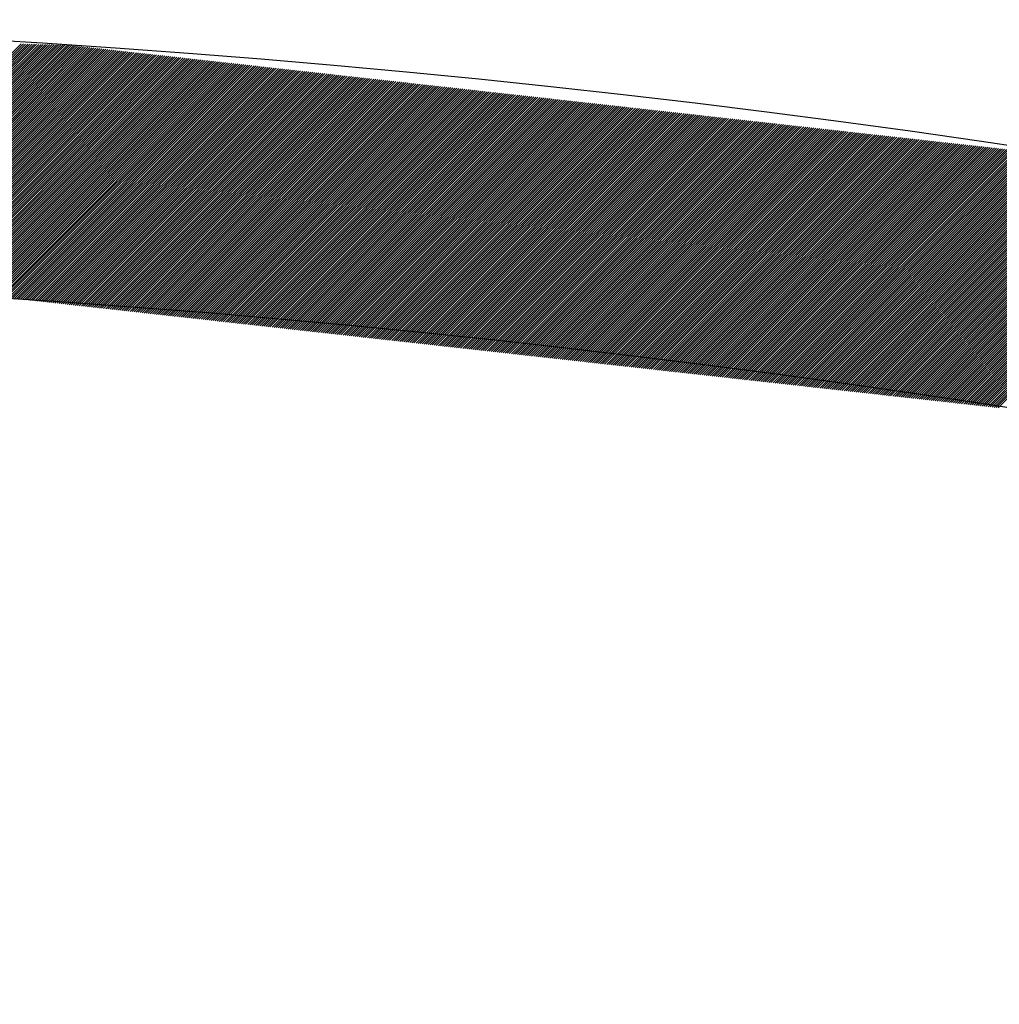
# Model space of a CAD drawing. Extents: x -201 to 589, y 371 to 916.
# Drawn here: x -13 to -5, y 788 to 796 of the extents above; entities that cross this region are included whole.
import ezdxf

# ---------------------------------------------------------------- set-up
doc = ezdxf.new("R2010")
doc.units = 0
doc.header["$LTSCALE"] = 13.199561
doc.layers.add('001', color=7, linetype='CONTINUOUS')
doc.layers.add('002', color=7, linetype='CONTINUOUS')

# ---------------------------------------------------------------- blocks, each defined once
blk = doc.blocks.new('PART0')
at = {"layer": '001'}
for p, q in [((-14.536474, 793.940851), (-12.576373, 795.900952)), ((-14.519179, 793.940468), (-12.559078, 795.900569)), ((-14.501884, 793.940085), (-12.541783, 795.900186)), ((-14.484589, 793.939703), (-12.524488, 795.899804)), ((-14.467294, 793.93932), (-12.507193, 795.899421)), ((-14.449999, 793.938937), (-12.489898, 795.899038)), ((-14.432704, 793.938555), (-12.472603, 795.898656)), ((-14.415409, 793.938172), (-12.455308, 795.898273)), ((-14.398114, 793.937789), (-12.438013, 795.89789)), ((-14.380819, 793.937406), (-12.420718, 795.897507)), ((-14.363524, 793.937024), (-12.403423, 795.897125)), ((-14.346229, 793.936641), (-12.386128, 795.896742)), ((-14.328934, 793.936258), (-12.368833, 795.896359)), ((-14.311639, 793.935876), (-12.351538, 795.895977)), ((-14.294344, 793.935493), (-12.334243, 795.895594)), ((-14.277049, 793.93511), (-12.316948, 795.895211)), ((-14.259754, 793.934728), (-12.299653, 795.894829)), ((-14.242459, 793.934345), (-12.282358, 795.894446)), ((-14.225164, 793.933962), (-12.265063, 795.894063)), ((-14.207869, 793.93358), (-12.247768, 795.893681)), ((-14.190574, 793.933197), (-12.230473, 795.893298)), ((-14.173279, 793.932814), (-12.213734, 795.892359)), ((-14.155985, 793.932431), (-12.197824, 795.890592)), ((-14.13869, 793.932049), (-12.181914, 795.888825)), ((-14.121395, 793.931666), (-12.166003, 795.887058)), ((-14.1041, 793.931283), (-12.150093, 795.88529)), ((-14.086805, 793.930901), (-12.134182, 795.883523)), ((-14.06951, 793.930518), (-12.118272, 795.881756)), ((-14.052215, 793.930135), (-12.102361, 795.879989)), ((-14.03492, 793.929753), (-12.086451, 795.878221)), ((-14.017625, 793.92937), (-12.07054, 795.876454)), ((-14.00033, 793.928987), (-12.05463, 795.874687)), ((-13.983035, 793.928604), (-12.038719, 795.87292)), ((-13.96574, 793.928222), (-12.022809, 795.871153)), ((-13.948445, 793.927839), (-12.006899, 795.869385)), ((-13.93115, 793.927456), (-11.990988, 795.867618)), ((-13.913855, 793.927074), (-11.975078, 795.865851)), ((-13.89656, 793.926691), (-11.959167, 795.864084)), ((-13.879265, 793.926308), (-11.943257, 795.862316)), ((-13.86197, 793.925926), (-11.927346, 795.860549)), ((-13.844675, 793.925543), (-11.911436, 795.858782)), ((-13.82738, 793.92516), (-11.895525, 795.857015)), ((-13.810085, 793.924778), (-11.879615, 795.855248)), ((-13.79279, 793.924395), (-11.863705, 795.85348)), ((-13.775495, 793.924012), (-11.847794, 795.851713)), ((-13.7582, 793.923629), (-11.831884, 795.849946)), ((-13.740905, 793.923247), (-11.815973, 795.848179)), ((-13.72361, 793.922864), (-11.800063, 795.846411)), ((-13.706315, 793.922481), (-11.784152, 795.844644)), ((-13.68902, 793.922099), (-11.768242, 795.842877)), ((-13.671725, 793.921716), (-11.752331, 795.84111)), ((-13.65443, 793.921333), (-11.736421, 795.839343)), ((-13.637135, 793.920951), (-11.72051, 795.837575)), ((-13.61984, 793.920568), (-11.7046, 795.835808)), ((-13.602545, 793.920185), (-11.68869, 795.834041)), ((-13.58525, 793.919803), (-11.672779, 795.832274)), ((-13.567955, 793.91942), (-11.656869, 795.830507)), ((-13.55066, 793.919037), (-11.640958, 795.828739)), ((-13.533365, 793.918654), (-11.625048, 795.826972)), ((-13.51607, 793.918272), (-11.609137, 795.825205)), ((-13.498775, 793.917889), (-11.593227, 795.823438)), ((-13.48148, 793.917506), (-11.577316, 795.82167)), ((-13.464186, 793.917124), (-11.561406, 795.819903)), ((-13.446891, 793.916741), (-11.545496, 795.818136)), ((-13.429596, 793.916358), (-11.529585, 795.816369)), ((-13.412301, 793.915976), (-11.513675, 795.814602)), ((-13.395006, 793.915593), (-11.497764, 795.812834)), ((-13.377711, 793.91521), (-11.481854, 795.811067)), ((-13.360416, 793.914827), (-11.465943, 795.8093)), ((-13.343121, 793.914445), (-11.450033, 795.807533)), ((-13.325826, 793.914062), (-11.434122, 795.805765)), ((-13.308531, 793.913679), (-11.418212, 795.803998)), ((-13.291236, 793.913297), (-11.402301, 795.802231)), ((-13.273941, 793.912914), (-11.386391, 795.800464)), ((-13.256646, 793.912531), (-11.370481, 795.798697)), ((-13.239351, 793.912149), (-11.35457, 795.796929)), ((-13.222056, 793.911766), (-11.33866, 795.795162)), ((-13.204761, 793.911383), (-11.322749, 795.793395)), ((-13.187466, 793.911001), (-11.306839, 795.791628)), ((-13.170171, 793.910618), (-11.290928, 795.78986)), ((-13.152876, 793.910235), (-11.275018, 795.788093)), ((-13.135581, 793.909852), (-11.259107, 795.786326)), ((-13.118286, 793.90947), (-11.243197, 795.784559)), ((-13.100991, 793.909087), (-11.227287, 795.782792)), ((-13.083696, 793.908704), (-11.211376, 795.781024)), ((-13.066401, 793.908322), (-11.195466, 795.779257)), ((-13.049106, 793.907939), (-11.179555, 795.77749)), ((-13.031811, 793.907556), (-11.163645, 795.775723)), ((-13.014516, 793.907174), (-11.147734, 795.773955)), ((-12.997221, 793.906791), (-11.131824, 795.772188)), ((-12.979926, 793.906408), (-11.115913, 795.770421)), ((-12.962631, 793.906026), (-11.100003, 795.768654)), ((-12.945336, 793.905643), (-11.084092, 795.766887)), ((-12.928041, 793.90526), (-11.068182, 795.765119)), ((-12.910746, 793.904877), (-11.052272, 795.763352)), ((-12.893451, 793.904495), (-11.036361, 795.761585)), ((-12.876156, 793.904112), (-11.020451, 795.759818)), ((-12.858861, 793.903729), (-11.00454, 795.758051)), ((-12.841566, 793.903347), (-10.98863, 795.756283)), ((-12.824271, 793.902964), (-10.972719, 795.754516)), ((-12.806976, 793.902581), (-10.956809, 795.752749)), ((-12.789681, 793.902199), (-10.940898, 795.750982)), ((-12.772387, 793.901816), (-10.924988, 795.749214)), ((-12.755092, 793.901433), (-10.909078, 795.747447)), ((-12.737797, 793.90105), (-10.893167, 795.74568)), ((-12.720502, 793.900668), (-10.877257, 795.743913)), ((-12.703207, 793.900285), (-10.861346, 795.742146)), ((-12.685912, 793.899902), (-10.845436, 795.740378)), ((-12.668617, 793.89952), (-10.829525, 795.738611)), ((-12.651322, 793.899137), (-10.813615, 795.736844)), ((-12.634027, 793.898754), (-10.797704, 795.735077)), ((-12.616732, 793.898372), (-10.781794, 795.733309)), ((-12.599437, 793.897989), (-10.765883, 795.731542)), ((-12.582142, 793.897606), (-10.749973, 795.729775)), ((-12.565747, 793.896323), (-10.734063, 795.728008)), ((-12.549837, 793.894556), (-10.718152, 795.726241)), ((-12.533926, 793.892789), (-10.702242, 795.724473)), ((-12.518016, 793.891022), (-10.686331, 795.722706)), ((-12.502105, 793.889254), (-10.670421, 795.720939)), ((-12.486195, 793.887487), (-10.65451, 795.719172)), ((-12.470284, 793.88572), (-10.6386, 795.717404)), ((-12.454374, 793.883953), (-10.622689, 795.715637)), ((-12.438463, 793.882185), (-10.606779, 795.71387)), ((-12.422553, 793.880418), (-10.590869, 795.712103)), ((-12.406643, 793.878651), (-10.574958, 795.710336)), ((-12.390732, 793.876884), (-10.559048, 795.708568)), ((-12.374822, 793.875117), (-10.543137, 795.706801)), ((-12.358911, 793.873349), (-10.527227, 795.705034)), ((-12.343001, 793.871582), (-10.511316, 795.703267)), ((-12.32709, 793.869815), (-10.495406, 795.701499)), ((-12.31118, 793.868048), (-10.479495, 795.699732)), ((-12.295269, 793.866281), (-10.463585, 795.697965)), ((-12.279359, 793.864513), (-10.447674, 795.696198)), ((-12.263449, 793.862746), (-10.431764, 795.694431)), ((-12.247538, 793.860979), (-10.415854, 795.692663)), ((-12.231628, 793.859212), (-10.399943, 795.690896)), ((-12.215717, 793.857444), (-10.384033, 795.689129)), ((-12.199807, 793.855677), (-10.368122, 795.687362)), ((-12.183896, 793.85391), (-10.352212, 795.685595)), ((-12.167986, 793.852143), (-10.336301, 795.683827)), ((-12.152075, 793.850376), (-10.320391, 795.68206)), ((-12.136165, 793.848608), (-10.30448, 795.680293)), ((-12.120254, 793.846841), (-10.28857, 795.678526)), ((-12.104344, 793.845074), (-10.27266, 795.676758)), ((-12.088434, 793.843307), (-10.256749, 795.674991)), ((-12.072523, 793.841539), (-10.240839, 795.673224)), ((-12.056613, 793.839772), (-10.224928, 795.671457)), ((-12.040702, 793.838005), (-10.209018, 795.66969)), ((-12.024792, 793.836238), (-10.193107, 795.667922)), ((-12.008881, 793.834471), (-10.177197, 795.666155)), ((-11.992971, 793.832703), (-10.161286, 795.664388)), ((-11.97706, 793.830936), (-10.145376, 795.662621)), ((-11.96115, 793.829169), (-10.129465, 795.660853)), ((-11.94524, 793.827402), (-10.113555, 795.659086)), ((-11.929329, 793.825634), (-10.097645, 795.657319)), ((-11.913419, 793.823867), (-10.081734, 795.655552)), ((-11.897508, 793.8221), (-10.065824, 795.653785)), ((-11.881598, 793.820333), (-10.049913, 795.652017)), ((-11.865687, 793.818566), (-10.034003, 795.65025)), ((-11.849777, 793.816798), (-10.018092, 795.648483)), ((-11.833866, 793.815031), (-10.002182, 795.646716)), ((-11.817956, 793.813264), (-9.986271, 795.644948)), ((-11.802045, 793.811497), (-9.970361, 795.643181)), ((-11.786135, 793.809729), (-9.954451, 795.641414)), ((-11.770225, 793.807962), (-9.93854, 795.639647)), ((-11.754314, 793.806195), (-9.92263, 795.63788)), ((-11.738404, 793.804428), (-9.906719, 795.636112)), ((-11.722493, 793.802661), (-9.890809, 795.634345)), ((-11.706583, 793.800893), (-9.874898, 795.632578)), ((-11.690672, 793.799126), (-9.858988, 795.630811)), ((-11.674762, 793.797359), (-9.843077, 795.629043)), ((-11.658851, 793.795592), (-9.827167, 795.627276)), ((-11.642941, 793.793825), (-9.811256, 795.625509)), ((-11.627031, 793.792057), (-9.795346, 795.623742)), ((-11.61112, 793.79029), (-9.779436, 795.621975)), ((-11.59521, 793.788523), (-9.763525, 795.620207)), ((-11.579299, 793.786756), (-9.747615, 795.61844)), ((-11.563389, 793.784988), (-9.731704, 795.616673)), ((-11.547478, 793.783221), (-9.715794, 795.614906)), ((-11.531568, 793.781454), (-9.699883, 795.613139)), ((-11.515657, 793.779687), (-9.683973, 795.611371)), ((-11.499747, 793.77792), (-9.668062, 795.609604)), ((-11.483836, 793.776152), (-9.652152, 795.607837)), ((-11.467926, 793.774385), (-9.636242, 795.60607)), ((-11.452016, 793.772618), (-9.620331, 795.604302)), ((-11.436105, 793.770851), (-9.604421, 795.602535)), ((-11.420195, 793.769083), (-9.58851, 795.600768)), ((-11.404284, 793.767316), (-9.5726, 795.599001)), ((-11.388374, 793.765549), (-9.556689, 795.597234)), ((-11.372463, 793.763782), (-9.540779, 795.595466)), ((-11.356553, 793.762015), (-9.524868, 795.593699)), ((-11.340642, 793.760247), (-9.508958, 795.591932)), ((-11.324732, 793.75848), (-9.493047, 795.590165)), ((-11.308822, 793.756713), (-9.477137, 795.588397)), ((-11.292911, 793.754946), (-9.461227, 795.58663)), ((-11.277001, 793.753178), (-9.445316, 795.584863)), ((-11.26109, 793.751411), (-9.429406, 795.583096)), ((-11.24518, 793.749644), (-9.413495, 795.581329)), ((-11.229269, 793.747877), (-9.397585, 795.579561)), ((-11.213359, 793.74611), (-9.381674, 795.577794)), ((-11.197448, 793.744342), (-9.365764, 795.576027)), ((-11.181538, 793.742575), (-9.349853, 795.57426)), ((-11.165627, 793.740808), (-9.333943, 795.572492)), ((-11.149717, 793.739041), (-9.318033, 795.570725)), ((-11.133807, 793.737273), (-9.302122, 795.568958)), ((-11.117896, 793.735506), (-9.286212, 795.567191)), ((-11.101986, 793.733739), (-9.270301, 795.565424)), ((-11.086075, 793.731972), (-9.254391, 795.563656)), ((-11.070165, 793.730205), (-9.23848, 795.561889)), ((-11.054254, 793.728437), (-9.22257, 795.560122)), ((-11.038344, 793.72667), (-9.206659, 795.558355)), ((-11.022433, 793.724903), (-9.190749, 795.556587)), ((-11.006523, 793.723136), (-9.174838, 795.55482)), ((-10.990613, 793.721369), (-9.158928, 795.553053)), ((-10.974702, 793.719601), (-9.143018, 795.551286)), ((-10.958792, 793.717834), (-9.127107, 795.549519)), ((-10.942881, 793.716067), (-9.111197, 795.547751)), ((-10.926971, 793.7143), (-9.095286, 795.545984)), ((-10.91106, 793.712532), (-9.079376, 795.544217)), ((-10.89515, 793.710765), (-9.063465, 795.54245)), ((-10.879239, 793.708998), (-9.047555, 795.540683)), ((-10.863329, 793.707231), (-9.031644, 795.538915)), ((-10.847418, 793.705464), (-9.015734, 795.537148)), ((-10.831508, 793.703696), (-8.999824, 795.535381)), ((-10.815598, 793.701929), (-8.983913, 795.533614)), ((-10.799687, 793.700162), (-8.968003, 795.531846)), ((-10.783777, 793.698395), (-8.952092, 795.530079)), ((-10.767866, 793.696627), (-8.936182, 795.528312)), ((-10.751956, 793.69486), (-8.920271, 795.526545)), ((-10.736045, 793.693093), (-8.904361, 795.524778)), ((-10.720135, 793.691326), (-8.88845, 795.52301)), ((-10.704224, 793.689559), (-8.87254, 795.521243)), ((-10.688314, 793.687791), (-8.856629, 795.519476)), ((-10.672404, 793.686024), (-8.840719, 795.517709)), ((-10.656493, 793.684257), (-8.824809, 795.515941)), ((-10.640583, 793.68249), (-8.808898, 795.514174)), ((-10.624672, 793.680722), (-8.792988, 795.512407)), ((-10.608762, 793.678955), (-8.777077, 795.51064)), ((-10.592851, 793.677188), (-8.761167, 795.508873)), ((-10.576941, 793.675421), (-8.745256, 795.507105)), ((-10.56103, 793.673654), (-8.729346, 795.505338)), ((-10.54512, 793.671886), (-8.713435, 795.503571)), ((-10.529209, 793.670119), (-8.697525, 795.501804)), ((-10.513299, 793.668352), (-8.681615, 795.500036)), ((-10.497389, 793.666585), (-8.665704, 795.498269)), ((-10.481478, 793.664817), (-8.649794, 795.496502)), ((-10.465568, 793.66305), (-8.633883, 795.494735)), ((-10.449657, 793.661283), (-8.617973, 795.492968)), ((-10.433747, 793.659516), (-8.602062, 795.4912)), ((-10.417836, 793.657749), (-8.586152, 795.489433)), ((-10.401926, 793.655981), (-8.570241, 795.487666)), ((-10.386015, 793.654214), (-8.554331, 795.485899)), ((-10.370105, 793.652447), (-8.53842, 795.484131)), ((-10.354195, 793.65068), (-8.52251, 795.482364)), ((-10.338284, 793.648913), (-8.5066, 795.480597)), ((-10.322374, 793.647145), (-8.490689, 795.47883)), ((-10.306463, 793.645378), (-8.474779, 795.477063)), ((-10.290553, 793.643611), (-8.458868, 795.475295)), ((-10.274642, 793.641844), (-8.442958, 795.473528)), ((-10.258732, 793.640076), (-8.427047, 795.471761)), ((-10.242821, 793.638309), (-8.411137, 795.469994)), ((-10.226911, 793.636542), (-8.395226, 795.468227)), ((-10.211, 793.634775), (-8.379316, 795.466459)), ((-10.19509, 793.633008), (-8.363406, 795.464692)), ((-10.17918, 793.63124), (-8.347495, 795.462925)), ((-10.163269, 793.629473), (-8.331585, 795.461158)), ((-10.147359, 793.627706), (-8.315674, 795.45939)), ((-10.131448, 793.625939), (-8.299764, 795.457623)), ((-10.115538, 793.624171), (-8.283853, 795.455856)), ((-10.099627, 793.622404), (-8.267943, 795.454089)), ((-10.083717, 793.620637), (-8.252032, 795.452322)), ((-10.067806, 793.61887), (-8.236122, 795.450554)), ((-10.051896, 793.617103), (-8.220211, 795.448787)), ((-10.035986, 793.615335), (-8.204301, 795.44702)), ((-10.020075, 793.613568), (-8.188391, 795.445253)), ((-10.004165, 793.611801), (-8.17248, 795.443485)), ((-9.988254, 793.610034), (-8.15657, 795.441718)), ((-9.972344, 793.608266), (-8.140659, 795.439951)), ((-9.956433, 793.606499), (-8.124749, 795.438184)), ((-9.940523, 793.604732), (-8.108838, 795.436417)), ((-9.924612, 793.602965), (-8.092928, 795.434649)), ((-9.908702, 793.601198), (-8.077017, 795.432882)), ((-9.892791, 793.59943), (-8.061107, 795.431115)), ((-9.876881, 793.597663), (-8.045197, 795.429348)), ((-9.860971, 793.595896), (-8.029286, 795.42758)), ((-9.84506, 793.594129), (-8.013376, 795.425813)), ((-9.82915, 793.592361), (-7.997465, 795.424046)), ((-9.813239, 793.590594), (-7.981555, 795.422279)), ((-9.797329, 793.588827), (-7.965644, 795.420512)), ((-9.781418, 793.58706), (-7.949734, 795.418744)), ((-9.765508, 793.585293), (-7.933823, 795.416977)), ((-9.749597, 793.583525), (-7.917913, 795.41521)), ((-9.733687, 793.581758), (-7.902002, 795.413443)), ((-9.717777, 793.579991), (-7.886092, 795.411675)), ((-9.701866, 793.578224), (-7.870182, 795.409908)), ((-9.685956, 793.576457), (-7.854271, 795.408141)), ((-9.670045, 793.574689), (-7.838361, 795.406374)), ((-9.654135, 793.572922), (-7.82245, 795.404607)), ((-9.638224, 793.571155), (-7.80654, 795.402839)), ((-9.622314, 793.569388), (-7.790629, 795.401072)), ((-9.606403, 793.56762), (-7.774719, 795.399305)), ((-9.590493, 793.565853), (-7.758808, 795.397538)), ((-9.574582, 793.564086), (-7.742898, 795.395771)), ((-9.558672, 793.562319), (-7.726988, 795.394003)), ((-9.542762, 793.560552), (-7.711077, 795.392236)), ((-9.526851, 793.558784), (-7.695167, 795.390469)), ((-9.510941, 793.557017), (-7.679256, 795.388702)), ((-9.49503, 793.55525), (-7.663346, 795.386934)), ((-9.47912, 793.553483), (-7.647435, 795.385167)), ((-9.463209, 793.551715), (-7.631525, 795.3834)), ((-9.447299, 793.549948), (-7.615614, 795.381633)), ((-9.431388, 793.548181), (-7.599704, 795.379866)), ((-9.415478, 793.546414), (-7.583793, 795.378098)), ((-9.399568, 793.544647), (-7.567883, 795.376331)), ((-9.383657, 793.542879), (-7.551973, 795.374564)), ((-9.367747, 793.541112), (-7.536062, 795.372797)), ((-9.351836, 793.539345), (-7.520152, 795.371029)), ((-9.335926, 793.537578), (-7.504241, 795.369262)), ((-9.320015, 793.53581), (-7.488331, 795.367495)), ((-9.304105, 793.534043), (-7.47242, 795.365728)), ((-9.288194, 793.532276), (-7.45651, 795.363961)), ((-9.272284, 793.530509), (-7.440599, 795.362193)), ((-9.256373, 793.528742), (-7.424689, 795.360426)), ((-9.240463, 793.526974), (-7.408779, 795.358659)), ((-9.224553, 793.525207), (-7.392868, 795.356892)), ((-9.208642, 793.52344), (-7.376958, 795.355124)), ((-9.192732, 793.521673), (-7.361047, 795.353357)), ((-9.176821, 793.519905), (-7.345137, 795.35159)), ((-9.160911, 793.518138), (-7.329226, 795.349823)), ((-9.145, 793.516371), (-7.313316, 795.348056)), ((-9.12909, 793.514604), (-7.297405, 795.346288)), ((-9.113179, 793.512837), (-7.281495, 795.344521)), ((-9.097269, 793.511069), (-7.265584, 795.342754)), ((-9.081359, 793.509302), (-7.249674, 795.340987)), ((-9.065448, 793.507535), (-7.233764, 795.339219)), ((-9.049538, 793.505768), (-7.217853, 795.337452)), ((-9.033627, 793.504001), (-7.201943, 795.335685)), ((-9.017717, 793.502233), (-7.186032, 795.333918)), ((-9.001806, 793.500466), (-7.170122, 795.332151)), ((-8.985896, 793.498699), (-7.154211, 795.330383)), ((-8.969985, 793.496932), (-7.138301, 795.328616)), ((-8.954075, 793.495164), (-7.12239, 795.326849)), ((-8.938164, 793.493397), (-7.10648, 795.325082)), ((-8.922254, 793.49163), (-7.09057, 795.323315)), ((-8.906344, 793.489863), (-7.074659, 795.321547)), ((-8.890433, 793.488096), (-7.058749, 795.31978)), ((-8.874523, 793.486328), (-7.042838, 795.318013)), ((-8.858612, 793.484561), (-7.026928, 795.316246)), ((-8.842702, 793.482794), (-7.011017, 795.314478)), ((-8.826791, 793.481027), (-6.995107, 795.312711)), ((-8.810881, 793.479259), (-6.979196, 795.310944)), ((-8.79497, 793.477492), (-6.963286, 795.309177)), ((-8.77906, 793.475725), (-6.947375, 795.30741)), ((-8.76315, 793.473958), (-6.931465, 795.305642)), ((-8.747239, 793.472191), (-6.915555, 795.303875)), ((-8.731329, 793.470423), (-6.899644, 795.302108)), ((-8.715418, 793.468656), (-6.883734, 795.300341)), ((-8.699508, 793.466889), (-6.867823, 795.298573)), ((-8.683597, 793.465122), (-6.851913, 795.296806)), ((-8.667687, 793.463354), (-6.836002, 795.295039)), ((-8.651776, 793.461587), (-6.820092, 795.293272)), ((-8.635866, 793.45982), (-6.804181, 795.291505)), ((-8.619955, 793.458053), (-6.788271, 795.289737)), ((-8.604045, 793.456286), (-6.772361, 795.28797)), ((-8.588135, 793.454518), (-6.75645, 795.286203)), ((-8.572224, 793.452751), (-6.74054, 795.284436)), ((-8.556314, 793.450984), (-6.724629, 795.282668)), ((-8.540403, 793.449217), (-6.708719, 795.280901)), ((-8.524493, 793.447449), (-6.692808, 795.279134)), ((-8.508582, 793.445682), (-6.676898, 795.277367)), ((-8.492672, 793.443915), (-6.660987, 795.2756)), ((-8.476761, 793.442148), (-6.645077, 795.273832)), ((-8.460851, 793.440381), (-6.629166, 795.272065)), ((-8.444941, 793.438613), (-6.613256, 795.270298)), ((-8.42903, 793.436846), (-6.597346, 795.268531)), ((-8.41312, 793.435079), (-6.581435, 795.266763)), ((-8.397209, 793.433312), (-6.565525, 795.264996)), ((-8.381299, 793.431545), (-6.549614, 795.263229)), ((-8.365388, 793.429777), (-6.533704, 795.261462)), ((-8.349478, 793.42801), (-6.517793, 795.259695)), ((-8.333567, 793.426243), (-6.501883, 795.257927)), ((-8.317657, 793.424476), (-6.485972, 795.25616)), ((-8.301747, 793.422708), (-6.470062, 795.254393)), ((-8.285836, 793.420941), (-6.454152, 795.252626)), ((-8.269926, 793.419174), (-6.438241, 795.250859)), ((-8.254015, 793.417407), (-6.422331, 795.249091)), ((-8.238105, 793.41564), (-6.40642, 795.247324)), ((-8.222194, 793.413872), (-6.39051, 795.245557)), ((-8.206284, 793.412105), (-6.374599, 795.24379)), ((-8.190373, 793.410338), (-6.358689, 795.242022)), ((-8.174463, 793.408571), (-6.342778, 795.240255)), ((-8.158552, 793.406803), (-6.326868, 795.238488)), ((-8.142642, 793.405036), (-6.310957, 795.236721)), ((-8.126732, 793.403269), (-6.295047, 795.234954)), ((-8.110821, 793.401502), (-6.279137, 795.233186)), ((-8.094911, 793.399735), (-6.263226, 795.231419)), ((-8.079, 793.397967), (-6.247316, 795.229652)), ((-8.06309, 793.3962), (-6.231405, 795.227885)), ((-8.047179, 793.394433), (-6.215495, 795.226117)), ((-8.031269, 793.392666), (-6.199584, 795.22435)), ((-8.015358, 793.390898), (-6.183674, 795.222583)), ((-7.999448, 793.389131), (-6.167763, 795.220816)), ((-7.983538, 793.387364), (-6.151853, 795.219049)), ((-7.967627, 793.385597), (-6.135943, 795.217281)), ((-7.951717, 793.38383), (-6.120032, 795.215514)), ((-7.935806, 793.382062), (-6.104122, 795.213747)), ((-7.919896, 793.380295), (-6.088211, 795.21198)), ((-7.903985, 793.378528), (-6.072301, 795.210212)), ((-7.888075, 793.376761), (-6.05639, 795.208445)), ((-7.872164, 793.374993), (-6.04048, 795.206678)), ((-7.856254, 793.373226), (-6.024569, 795.204911)), ((-7.840343, 793.371459), (-6.008659, 795.203144)), ((-7.824433, 793.369692), (-5.992748, 795.201376)), ((-7.808523, 793.367925), (-5.976838, 795.199609)), ((-7.792612, 793.366157), (-5.960928, 795.197842)), ((-7.776702, 793.36439), (-5.945017, 795.196075)), ((-7.760791, 793.362623), (-5.929107, 795.194307)), ((-7.744881, 793.360856), (-5.913196, 795.19254)), ((-7.72897, 793.359089), (-5.897286, 795.190773)), ((-7.71306, 793.357321), (-5.881375, 795.189006)), ((-7.697149, 793.355554), (-5.865465, 795.187239)), ((-7.681239, 793.353787), (-5.849554, 795.185471)), ((-7.665329, 793.35202), (-5.833644, 795.183704)), ((-7.649418, 793.350252), (-5.817734, 795.181937)), ((-7.633508, 793.348485), (-5.801823, 795.18017)), ((-7.617597, 793.346718), (-5.785913, 795.178403)), ((-7.601687, 793.344951), (-5.770002, 795.176635)), ((-7.585776, 793.343184), (-5.754092, 795.174868)), ((-7.569866, 793.341416), (-5.738181, 795.173101)), ((-7.553955, 793.339649), (-5.722271, 795.171334)), ((-7.538045, 793.337882), (-5.70636, 795.169566)), ((-7.522134, 793.336115), (-5.69045, 795.167799)), ((-7.506224, 793.334347), (-5.674539, 795.166032)), ((-7.490314, 793.33258), (-5.658629, 795.164265)), ((-7.474403, 793.330813), (-5.642719, 795.162498)), ((-7.458493, 793.329046), (-5.626808, 795.16073)), ((-7.442582, 793.327279), (-5.610898, 795.158963)), ((-7.426672, 793.325511), (-5.594987, 795.157196)), ((-7.410761, 793.323744), (-5.579077, 795.155429)), ((-7.394851, 793.321977), (-5.563166, 795.153661)), ((-7.37894, 793.32021), (-5.547256, 795.151894)), ((-7.36303, 793.318442), (-5.531345, 795.150127)), ((-7.34712, 793.316675), (-5.515435, 795.14836)), ((-7.331209, 793.314908), (-5.499525, 795.146593)), ((-7.315299, 793.313141), (-5.483614, 795.144825)), ((-7.299388, 793.311374), (-5.467704, 795.143058)), ((-7.283478, 793.309606), (-5.451793, 795.141291)), ((-7.267567, 793.307839), (-5.435883, 795.139524)), ((-7.251657, 793.306072), (-5.419972, 795.137756)), ((-7.235746, 793.304305), (-5.404062, 795.135989)), ((-7.219836, 793.302537), (-5.388151, 795.134222)), ((-7.203925, 793.30077), (-5.372241, 795.132455)), ((-7.188015, 793.299003), (-5.35633, 795.130688)), ((-7.172105, 793.297236), (-5.34042, 795.12892)), ((-7.156194, 793.295469), (-5.32451, 795.127153)), ((-7.140284, 793.293701), (-5.308599, 795.125386)), ((-7.124373, 793.291934), (-5.292689, 795.123619)), ((-7.108463, 793.290167), (-5.276778, 795.121851)), ((-7.092552, 793.2884), (-5.260868, 795.120084)), ((-7.076642, 793.286633), (-5.244957, 795.118317)), ((-7.060731, 793.284865), (-5.229047, 795.11655)), ((-7.044821, 793.283098), (-5.213136, 795.114783)), ((-7.028911, 793.281331), (-5.197226, 795.113015)), ((-7.013, 793.279564), (-5.181316, 795.111248)), ((-6.99709, 793.277796), (-5.165405, 795.109481)), ((-6.981179, 793.276029), (-5.149495, 795.107714)), ((-6.965269, 793.274262), (-5.133584, 795.105947)), ((-6.949358, 793.272495), (-5.117674, 795.104179)), ((-6.933448, 793.270728), (-5.101763, 795.102412)), ((-6.917537, 793.26896), (-5.085853, 795.100645)), ((-6.901627, 793.267193), (-5.069942, 795.098878)), ((-6.885716, 793.265426), (-5.054032, 795.09711)), ((-6.869806, 793.263659), (-5.038121, 795.095343)), ((-6.853896, 793.261891), (-5.022211, 795.093576)), ((-6.837985, 793.260124), (-5.006301, 795.091809)), ((-6.822075, 793.258357), (-4.99039, 795.090042)), ((-6.806164, 793.25659), (-4.97448, 795.088274)), ((-6.790254, 793.254823), (-4.958569, 795.086507)), ((-6.774343, 793.253055), (-4.942659, 795.08474)), ((-6.758433, 793.251288), (-4.926748, 795.082973)), ((-6.742522, 793.249521), (-4.910838, 795.081205)), ((-6.726612, 793.247754), (-4.894927, 795.079438)), ((-6.710702, 793.245986), (-4.879017, 795.077671)), ((-6.694791, 793.244219), (-4.863107, 795.075904)), ((-6.678881, 793.242452), (-4.847196, 795.074137)), ((-6.66297, 793.240685), (-4.831286, 795.072369)), ((-6.64706, 793.238918), (-4.815375, 795.070602)), ((-6.631149, 793.23715), (-4.799465, 795.068835)), ((-6.615239, 793.235383), (-4.783554, 795.067068)), ((-6.599328, 793.233616), (-4.767644, 795.0653)), ((-6.583418, 793.231849), (-4.751733, 795.063533)), ((-6.567507, 793.230081), (-4.735823, 795.061766)), ((-6.551597, 793.228314), (-4.719912, 795.059999)), ((-6.535687, 793.226547), (-4.704002, 795.058232)), ((-6.519776, 793.22478), (-4.688092, 795.056464)), ((-6.503866, 793.223013), (-4.672181, 795.054697)), ((-6.487955, 793.221245), (-4.656271, 795.05293)), ((-6.472045, 793.219478), (-4.64036, 795.051163)), ((-6.456134, 793.217711), (-4.62445, 795.049395)), ((-6.440224, 793.215944), (-4.608539, 795.047628)), ((-6.424313, 793.214177), (-4.592629, 795.045861)), ((-6.408403, 793.212409), (-4.576718, 795.044094)), ((-6.392493, 793.210642), (-4.560808, 795.042327)), ((-6.376582, 793.208875), (-4.544898, 795.040559)), ((-6.360672, 793.207108), (-4.528987, 795.038792)), ((-6.344761, 793.20534), (-4.513077, 795.037025)), ((-6.328851, 793.203573), (-4.497166, 795.035258)), ((-6.31294, 793.201806), (-4.481256, 795.033491)), ((-6.29703, 793.200039), (-4.465345, 795.031723)), ((-6.281119, 793.198272), (-4.449435, 795.029956)), ((-6.265209, 793.196504), (-4.433524, 795.028189)), ((-6.249298, 793.194737), (-4.417614, 795.026422)), ((-6.233388, 793.19297), (-4.401703, 795.024654)), ((-6.217478, 793.191203), (-4.385793, 795.022887)), ((-6.201567, 793.189435), (-4.369883, 795.02112)), ((-6.185657, 793.187668), (-4.353972, 795.019353)), ((-6.169746, 793.185901), (-4.338062, 795.017586)), ((-6.153836, 793.184134), (-4.322151, 795.015818)), ((-6.137925, 793.182367), (-4.306282, 795.01401)), ((-6.122015, 793.180599), (-4.291572, 795.011042)), ((-6.106104, 793.178832), (-4.276863, 795.008074)), ((-6.090194, 793.177065), (-4.262153, 795.005105)), ((-6.074284, 793.175298), (-4.247444, 795.002137)), ((-6.058373, 793.17353), (-4.232735, 794.999169)), ((-6.042463, 793.171763), (-4.218025, 794.996201)), ((-6.026552, 793.169996), (-4.203316, 794.993233)), ((-6.010642, 793.168229), (-4.188606, 794.990264)), ((-5.994731, 793.166462), (-4.173897, 794.987296)), ((-5.978821, 793.164694), (-4.159187, 794.984328)), ((-5.96291, 793.162927), (-4.144478, 794.98136)), ((-5.947, 793.16116), (-4.129768, 794.978392)), ((-5.931089, 793.159393), (-4.115059, 794.975423)), ((-5.915179, 793.157625), (-4.100349, 794.972455)), ((-5.899269, 793.155858), (-4.08564, 794.969487)), ((-5.883358, 793.154091), (-4.07093, 794.966519)), ((-5.867448, 793.152324), (-4.056221, 794.963551)), ((-5.851537, 793.150557), (-4.041511, 794.960582)), ((-5.835627, 793.148789), (-4.026802, 794.957614)), ((-5.819716, 793.147022), (-4.012093, 794.954646)), ((-5.803806, 793.145255), (-3.997383, 794.951678)), ((-5.787895, 793.143488), (-3.982674, 794.948709)), ((-5.771985, 793.14172), (-3.967964, 794.945741)), ((-5.756075, 793.139953), (-3.953255, 794.942773)), ((-5.740164, 793.138186), (-3.938545, 794.939805)), ((-5.724254, 793.136419), (-3.923836, 794.936837)), ((-5.708343, 793.134652), (-3.909126, 794.933868)), ((-5.692433, 793.132884), (-3.894417, 794.9309)), ((-5.676522, 793.131117), (-3.879707, 794.927932)), ((-5.660612, 793.12935), (-3.864998, 794.924964)), ((-5.644701, 793.127583), (-3.850288, 794.921996)), ((-5.628791, 793.125816), (-3.835579, 794.919027)), ((-5.61288, 793.124048), (-3.82087, 794.916059)), ((-5.59697, 793.122281), (-3.80616, 794.913091)), ((-5.58106, 793.120514), (-3.791451, 794.910123)), ((-5.565149, 793.118747), (-3.776741, 794.907155)), ((-5.549239, 793.116979), (-3.762032, 794.904186)), ((-5.533328, 793.115212), (-3.747322, 794.901218)), ((-5.517418, 793.113445), (-3.732613, 794.89825)), ((-5.501507, 793.111678), (-3.717903, 794.895282)), ((-5.485597, 793.109911), (-3.703194, 794.892314)), ((-5.469686, 793.108143), (-3.688484, 794.889345)), ((-5.453776, 793.106376), (-3.673775, 794.886377)), ((-5.437866, 793.104609), (-3.659065, 794.883409)), ((-5.421955, 793.102842), (-3.644356, 794.880441)), ((-5.406045, 793.101074), (-3.629647, 794.877473)), ((-5.390134, 793.099307), (-3.614937, 794.874504)), ((-5.374224, 793.09754), (-3.600228, 794.871536)), ((-5.358313, 793.095773), (-3.585518, 794.868568)), ((-5.342403, 793.094006), (-3.570809, 794.8656)), ((-5.326492, 793.092238), (-3.556099, 794.862632)), ((-5.310582, 793.090471), (-3.54139, 794.859663)), ((-5.294671, 793.088704), (-3.52668, 794.856695)), ((-5.278761, 793.086937), (-3.511971, 794.853727)), ((-5.262851, 793.085169), (-3.497261, 794.850759)), ((-5.24694, 793.083402), (-3.482552, 794.84779)), ((-5.23103, 793.081635), (-3.467842, 794.844822)), ((-5.215119, 793.079868), (-3.453133, 794.841854)), ((-5.199209, 793.078101), (-3.438423, 794.838886)), ((-5.183298, 793.076333), (-3.423714, 794.835918)), ((-5.167388, 793.074566), (-3.409005, 794.832949)), ((-5.151477, 793.072799), (-3.394295, 794.829981)), ((-5.135567, 793.071032), (-3.379586, 794.827013)), ((-5.119657, 793.069264), (-3.364876, 794.824045)), ((-5.103746, 793.067497), (-3.350167, 794.821077)), ((-5.087836, 793.06573), (-3.335457, 794.818108)), ((-5.071925, 793.063963), (-3.320748, 794.81514)), ((-5.056015, 793.062196), (-3.306038, 794.812172)), ((-5.040104, 793.060428), (-3.291329, 794.809204)), ((-5.024194, 793.058661), (-3.276619, 794.806236)), ((-5.008283, 793.056894), (-3.26191, 794.803267)), ((-4.992373, 793.055127), (-3.2472, 794.800299)), ((-4.976462, 793.05336), (-3.232491, 794.797331)), ((-4.960552, 793.051592), (-3.217782, 794.794363)), ((-4.944642, 793.049825), (-3.203072, 794.791395)), ((-4.928731, 793.048058), (-3.188363, 794.788426)), ((-4.912821, 793.046291), (-3.173653, 794.785458))]:
    blk.add_line(p, q, dxfattribs=at)

msp = doc.modelspace()

# ---------------------------------------------------------------- linework, layer by layer
at = {"layer": '002', "color": 3}
for centre, radius in [((-18.189189, 706.09123), 90), ((-18.412513, 706.09123), 88)]:
    msp.add_circle(centre, radius, dxfattribs=at)

# ---------------------------------------------------------------- block references
at = {"layer": '001', "color": 0, "linetype": 'BYBLOCK'}
msp.add_blockref('PART0', (0, 0), dxfattribs=at)

doc.saveas('drawing.dxf')
